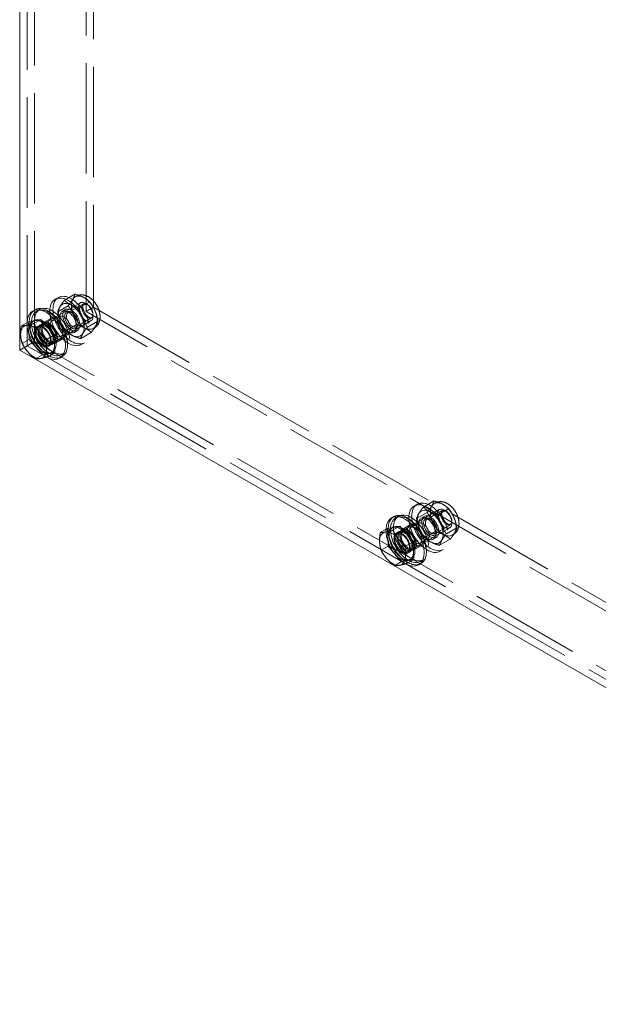
# Model space of a CAD drawing. Units: inches. Extents: x 4 to 181, y 4 to 113.
# Drawn here: x 162 to 171, y 22 to 38 of the extents above; entities that cross this region are included whole.
import ezdxf

# ---------------------------------------------------------------- set-up
doc = ezdxf.new("R2010")
doc.units = ezdxf.units.IN
doc.header["$LTSCALE"] = 11.111111
doc.header["$MEASUREMENT"] = 0
doc.linetypes.add('DASHED', pattern=[0.2067, 0.1654, -0.0413])
doc.layers.add('Hidden (ANSI)', color=7, linetype='DASHED', lineweight=5)
doc.layers.add('Visible (ANSI)', color=7, linetype='Continuous', lineweight=5)

msp = doc.modelspace()

# ---------------------------------------------------------------- linework, layer by layer
at = {"layer": 'Hidden (ANSI)'}
for p, q in [((161.75187, 32.67358), (161.75187, 87.17672)), ((161.62911, 32.60288), (161.62911, 87.10602)), ((161.62911, 32.60288), (161.62911, 87.10602)), ((162.6112, 33.17282), (162.6112, 85.40499)), ((162.73396, 85.47569), (162.73396, 33.24351)), ((162.25126, 33.35947), (162.42651, 33.46039)), ((162.4502, 33.42648), (162.43081, 33.41531)), ((161.81058, 32.90992), (162.51702, 33.31673)), ((162.15006, 33.40592), (162.099, 33.37651)), ((162.13876, 33.16865), (162.31399, 33.26956)), ((162.31347, 33.15624), (162.56635, 33.30187)), ((162.499, 33.23197), (162.67422, 33.33287)), ((162.63413, 33.29054), (162.60412, 33.30795)), ((161.78946, 33.17823), (161.83857, 33.20651)), ((162.26616, 33.20432), (162.21509, 33.17491)), ((162.38176, 33.14935), (162.36709, 33.15786)), ((162.73396, 33.24351), (162.6112, 33.17282)), ((179.5523, 23.41708), (162.6112, 33.17282)), ((162.72643, 33.13027), (162.72642, 33.09557)), ((162.73396, 33.24351), (179.67506, 23.48778)), ((161.65788, 32.85588), (161.65132, 33.00302)), ((161.72087, 33.00891), (161.7367, 33.01803)), ((161.80192, 32.92496), (161.85102, 32.95324)), ((161.86488, 32.92917), (161.91399, 32.95745)), ((162.02269, 33.0571), (161.89992, 32.98641)), ((161.98385, 32.60902), (162.6903, 33.01584)), ((162.04434, 33.01949), (162.16711, 33.09019)), ((162.27392, 32.85044), (162.44915, 32.95135)), ((162.44931, 32.92033), (162.7022, 33.06596)), ((162.47763, 32.98286), (162.47763, 32.9659)), ((162.63416, 32.91376), (162.80938, 33.01466)), ((161.66444, 32.70873), (161.65788, 32.85588)), ((162.19596, 32.75621), (162.31872, 32.8269)), ((162.46716, 32.85528), (162.41609, 32.82587)), ((162.52173, 32.72284), (162.69688, 32.8237)), ((162.7517, 32.90292), (162.7323, 32.89175)), ((161.62911, 32.60288), (161.50634, 32.53219)), ((161.66444, 32.70873), (161.54812, 32.64175)), ((161.75187, 32.67358), (161.62911, 32.60288)), ((180.53439, 21.71605), (161.62911, 32.60288)), ((180.53439, 21.71605), (161.62911, 32.60288)), ((161.77511, 32.57988), (161.66444, 32.70873)), ((180.65715, 21.78675), (161.75187, 32.67358)), ((161.99252, 32.59398), (162.04162, 32.62225)), ((162.02776, 32.64633), (162.07687, 32.6746)), ((162.21762, 32.71859), (162.09486, 32.6479)), ((162.58325, 32.65368), (162.53218, 32.62427)), ((161.88578, 32.45104), (161.76946, 32.38405)), ((161.88578, 32.45104), (161.77511, 32.57988)), ((161.98989, 32.46933), (161.88578, 32.45104)), ((162.094, 32.48763), (161.98989, 32.46933)), ((162.02445, 32.48174), (162.04901, 32.49588)), ((162.20532, 32.45608), (162.25443, 32.48436)), ((168.22566, 29.91904), (168.40091, 30.01996)), ((168.4246, 29.98605), (168.4052, 29.97488)), ((167.78498, 29.46949), (168.49142, 29.87631)), ((168.12446, 29.9655), (168.07339, 29.93609)), ((168.11316, 29.72823), (168.28838, 29.82913)), ((168.28786, 29.71581), (168.54075, 29.86144)), ((168.4734, 29.79154), (168.64862, 29.89245)), ((168.60853, 29.85011), (168.57852, 29.86753)), ((167.76386, 29.73781), (167.81296, 29.76608)), ((168.24056, 29.7639), (168.18949, 29.73449)), ((168.35616, 29.70892), (168.34148, 29.71744)), ((168.70083, 29.68984), (168.70082, 29.65515)), ((167.63228, 29.41545), (167.62572, 29.5626)), ((167.69527, 29.56849), (167.7111, 29.5776)), ((167.77631, 29.48454), (167.82542, 29.51281)), ((167.83928, 29.48874), (167.88838, 29.51702)), ((167.99708, 29.61668), (167.87432, 29.54598)), ((167.95825, 29.16859), (168.6647, 29.57541)), ((168.01874, 29.57906), (168.1415, 29.64976)), ((168.24832, 29.41001), (168.42354, 29.51092)), ((168.42371, 29.47991), (168.6766, 29.62554)), ((168.45203, 29.54243), (168.45203, 29.52547)), ((168.60855, 29.47333), (168.78378, 29.57424)), ((167.63884, 29.2683), (167.63228, 29.41545)), ((168.17036, 29.31578), (168.29312, 29.38647)), ((168.44155, 29.41486), (168.39049, 29.38545)), ((168.49613, 29.28242), (168.67127, 29.38328)), ((168.7261, 29.46249), (168.7067, 29.45132)), ((167.63884, 29.2683), (167.52252, 29.20132)), ((167.74951, 29.13946), (167.63884, 29.2683)), ((167.96692, 29.15355), (168.01602, 29.18183)), ((168.00216, 29.2059), (168.05126, 29.23418)), ((168.19202, 29.27817), (168.06926, 29.20747)), ((168.55765, 29.21325), (168.50658, 29.18385)), ((167.86018, 29.01061), (167.74386, 28.94363)), ((167.86018, 29.01061), (167.74951, 29.13946)), ((167.96429, 29.02891), (167.86018, 29.01061)), ((168.0684, 29.04721), (167.96429, 29.02891)), ((167.99885, 29.04132), (168.0234, 29.05546)), ((168.17972, 29.01565), (168.22882, 29.04393))]:
    msp.add_line(p, q, dxfattribs=at)
for centre, major_axis in [((162.31559, 33.00039), (0.21659, -0.37612)), ((162.36666, 33.0298), (0.21659, -0.37612)), ((162.58149, 33.15352), (0.15084, -0.26194)), ((162.58156, 33.15353), (0.15075, -0.26178)), ((162.0465, 32.84543), (0.20793, -0.36108)), ((162.36666, 33.0298), (-0.15085, 0.26196)), ((162.60366, 33.16628), (-0.08664, 0.15045)), ((162.63379, 33.18363), (-0.06538, 0.11353)), ((161.99739, 32.81716), (0.20793, -0.36108)), ((162.24291, 32.95854), (-0.07581, 0.13164)), ((162.31559, 33.00039), (0.1005, -0.17452)), ((162.36666, 33.0298), (-0.1005, 0.17452)), ((162.36666, 33.0298), (-0.07832, 0.13601)), ((162.38139, 33.03829), (0.06792, -0.11795)), ((161.89722, 32.75947), (0.0953, -0.16549)), ((161.89722, 32.75947), (-0.08664, 0.15045)), ((161.94632, 32.78775), (0.0953, -0.16549)), ((161.94632, 32.78775), (0.08144, -0.14142)), ((161.99739, 32.81716), (-0.09747, 0.16925)), ((161.99543, 32.81602), (0.0953, -0.16549)), ((161.99543, 32.81602), (0.08144, -0.14142)), ((162.12015, 32.88785), (-0.09747, 0.16925)), ((162.12015, 32.88785), (-0.07581, 0.13164)), ((168.28999, 29.55997), (0.21659, -0.37612)), ((168.34106, 29.58938), (0.21659, -0.37612)), ((168.55589, 29.71309), (0.15084, -0.26194)), ((168.55595, 29.7131), (0.15075, -0.26178)), ((168.02089, 29.40501), (0.20793, -0.36108)), ((168.34106, 29.58938), (-0.15085, 0.26196)), ((168.57806, 29.72586), (-0.08664, 0.15045)), ((168.60818, 29.7432), (-0.06538, 0.11353)), ((167.97179, 29.37673), (0.20793, -0.36108)), ((168.21731, 29.51812), (-0.07581, 0.13164)), ((168.28999, 29.55997), (0.1005, -0.17452)), ((168.34106, 29.58938), (-0.1005, 0.17452)), ((168.34106, 29.58938), (-0.07832, 0.13601)), ((168.35579, 29.59786), (0.06792, -0.11795)), ((167.87161, 29.31904), (0.0953, -0.16549)), ((167.87161, 29.31904), (-0.08664, 0.15045)), ((167.92072, 29.34732), (0.0953, -0.16549)), ((167.92072, 29.34732), (0.08144, -0.14142)), ((167.97179, 29.37673), (-0.09747, 0.16925)), ((167.96982, 29.3756), (0.0953, -0.16549)), ((167.96982, 29.3756), (0.08144, -0.14142)), ((168.09455, 29.44742), (-0.09747, 0.16925)), ((168.09455, 29.44742), (-0.07581, 0.13164))]:
    msp.add_ellipse(centre, major_axis=major_axis, ratio=0.57809312, dxfattribs=at)
for centre, major_axis, start_param, end_param in [((161.98511, 32.81009), (0.22526, -0.39117), 3.14159265, 6.28318531), ((161.94829, 32.78888), (-0.22526, 0.39117), 0.73857955, 2.38534177), ((161.87266, 32.74533), (-0.15179, 0.26359), 6.07615923, 7.12335678), ((161.89722, 32.75947), (0.15179, -0.26359), 3.14159265, 6.62837915), ((161.87266, 32.74533), (-0.15179, 0.26359), 5.02896167, 6.07615923), ((161.89722, 32.75947), (0.15179, -0.26359), 2.44812356, 2.67645891), ((161.87266, 32.74533), (-0.15179, 0.26359), 0.84017147, 1.88736902), ((161.87266, 32.74533), (0.15179, -0.26359), 0.84017147, 1.88736902), ((161.87266, 32.74533), (0.15179, -0.26359), 6.07615923, 7.12335678), ((161.87266, 32.74533), (0.15179, -0.26359), 5.02896167, 6.07615923), ((167.95951, 29.36966), (0.22526, -0.39117), 3.14159265, 6.28318531), ((167.92268, 29.34845), (-0.22526, 0.39117), 0.73857955, 2.38534177), ((167.84706, 29.3049), (-0.15179, 0.26359), 6.07615923, 7.12335678), ((167.87161, 29.31904), (0.15179, -0.26359), 3.14159265, 6.62837915), ((167.84706, 29.3049), (-0.15179, 0.26359), 5.02896167, 6.07615923), ((167.87161, 29.31904), (0.15179, -0.26359), 2.44812356, 2.67645891), ((167.84706, 29.3049), (-0.15179, 0.26359), 0.84017147, 1.88736902), ((167.84706, 29.3049), (0.15179, -0.26359), 0.84017147, 1.88736902), ((167.84706, 29.3049), (0.15179, -0.26359), 6.07615923, 7.12335678), ((167.84706, 29.3049), (0.15179, -0.26359), 5.02896167, 6.07615923)]:
    msp.add_ellipse(centre, major_axis=major_axis, ratio=0.57809312, start_param=start_param, end_param=end_param, dxfattribs=at)
for points, weights in [([(162.42651, 33.46039), (162.40606, 33.3856), (162.31399, 33.26956)], [1.000192607, 1.15494702064, 1.00014444181]), ([(162.67422, 33.33287), (162.58617, 33.41726), (162.42651, 33.46039)], [1.00014444181, 1.15494702064, 1.000192607]), ([(162.13876, 33.16865), (162.15921, 33.24344), (162.25126, 33.35947)], [1.00016403273, 1.15496964384, 1.00021219886]), ([(162.25126, 33.35947), (162.33931, 33.2751), (162.499, 33.23197)], [1.00021219886, 1.15496964384, 1.00016403273]), ([(162.31399, 33.26956), (162.41735, 33.13106), (162.44915, 32.95135)], [1.00014442976, 1.1547635895, 1.00014440383]), ([(162.80938, 33.01466), (162.77758, 33.19437), (162.67422, 33.33287)], [1.00014440383, 1.1547635895, 1.00014442976]), ([(162.27392, 32.85044), (162.17056, 32.98894), (162.13876, 33.16865)], [1.00016399312, 1.15478620723, 1.00016401905]), ([(162.499, 33.23197), (162.53079, 33.05226), (162.63416, 32.91376)], [1.00016401905, 1.15478620723, 1.00016399312]), ([(162.44915, 32.95135), (162.60881, 32.90816), (162.69688, 32.8237)], [1.00014440383, 1.1548357707, 1]), ([(162.69688, 32.8237), (162.78895, 32.93982), (162.80938, 33.01466)], [1, 1.1548357707, 1.00014440383]), ([(162.52173, 32.72284), (162.36199, 32.76603), (162.27392, 32.85044)], [1.00001958646, 1.15485838984, 1.00016399312]), ([(162.63416, 32.91376), (162.54213, 32.79769), (162.52173, 32.72284)], [1.00016399312, 1.15485838984, 1.00001958646]), ([(168.40091, 30.01996), (168.38046, 29.94517), (168.28838, 29.82913)], [1.000192607, 1.15494702064, 1.00014444181]), ([(168.64862, 29.89245), (168.56057, 29.97683), (168.40091, 30.01996)], [1.00014444181, 1.15494702064, 1.000192607]), ([(168.11316, 29.72823), (168.1336, 29.80302), (168.22566, 29.91904)], [1.00016403273, 1.15496964384, 1.00021219886]), ([(168.22566, 29.91904), (168.31371, 29.83467), (168.4734, 29.79154)], [1.00021219886, 1.15496964384, 1.00016403273]), ([(168.28838, 29.82913), (168.39175, 29.69063), (168.42354, 29.51092)], [1.00014442976, 1.1547635895, 1.00014440383]), ([(168.78378, 29.57424), (168.75198, 29.75395), (168.64862, 29.89245)], [1.00014440383, 1.1547635895, 1.00014442976]), ([(168.24832, 29.41001), (168.14496, 29.54851), (168.11316, 29.72823)], [1.00016399312, 1.15478620723, 1.00016401905]), ([(168.4734, 29.79154), (168.50519, 29.61183), (168.60855, 29.47333)], [1.00016401905, 1.15478620723, 1.00016399312]), ([(168.42354, 29.51092), (168.58321, 29.46773), (168.67127, 29.38328)], [1.00014440383, 1.1548357707, 1]), ([(168.67127, 29.38328), (168.76335, 29.49939), (168.78378, 29.57424)], [1, 1.1548357707, 1.00014440383]), ([(168.49613, 29.28242), (168.33639, 29.3256), (168.24832, 29.41001)], [1.00001958646, 1.15485838984, 1.00016399312]), ([(168.60855, 29.47333), (168.51653, 29.35726), (168.49613, 29.28242)], [1.00016399312, 1.15485838984, 1.00001958646])]:
    msp.add_rational_spline(points, weights, degree=2, dxfattribs=at)
for points, knots in [([(162.4502, 33.42648), (162.46811, 33.43679), (162.4879, 33.44367), (162.52912, 33.45061), (162.55046, 33.45013), (162.59563, 33.44266), (162.61888, 33.43422), (162.6674, 33.40927), (162.69183, 33.39121), (162.73745, 33.34822), (162.75836, 33.32289), (162.79405, 33.26845), (162.8089, 33.2394), (162.83164, 33.17913), (162.83951, 33.14792), (162.84625, 33.08482), (162.84521, 33.05281), (162.83066, 32.99465), (162.81896, 32.96815), (162.78723, 32.92842), (162.7706, 32.9138), (162.7517, 32.90292)], [2.93456657, 2.93456657, 2.93456657, 2.93456657, 3.14614043, 3.14614043, 3.37681546, 3.37681546, 3.66469587, 3.66469587, 4.02496094, 4.02496094, 4.40551911, 4.40551911, 4.78060541, 4.78060541, 5.15794927, 5.15794927, 5.53648955, 5.53648955, 5.85284584, 5.85284584, 6.07615923, 6.07615923, 6.07615923, 6.07615923]), ([(162.56635, 33.30187), (162.56502, 33.3011), (162.56354, 33.30002), (162.55926, 33.29282), (162.55678, 33.2866), (162.55431, 33.27039), (162.55395, 33.2614), (162.55554, 33.24083), (162.55756, 33.22919), (162.56429, 33.20436), (162.56911, 33.19114), (162.5813, 33.16475), (162.58873, 33.1516), (162.60532, 33.12712), (162.61448, 33.1158), (162.63314, 33.09641), (162.64264, 33.08828), (162.66035, 33.07588), (162.66861, 33.07148), (162.68255, 33.06598), (162.68827, 33.0648), (162.697, 33.06416), (162.69948, 33.06479), (162.70145, 33.06556), (162.70183, 33.06575), (162.7022, 33.06596)], [3.34861874, 3.34861874, 3.34861874, 3.34861874, 3.662778, 3.662778, 3.97505252, 3.97505252, 4.22953903, 4.22953903, 4.49170533, 4.49170533, 4.76511772, 4.76511772, 5.0452945, 5.0452945, 5.32581264, 5.32581264, 5.5999703, 5.5999703, 5.86256571, 5.86256571, 6.11704741, 6.11704741, 6.40312719, 6.40312719, 6.49021139, 6.49021139, 6.49021139, 6.49021139]), ([(168.4246, 29.98605), (168.44251, 29.99636), (168.46229, 30.00324), (168.50352, 30.01018), (168.52486, 30.0097), (168.57003, 30.00223), (168.59328, 29.99379), (168.6418, 29.96885), (168.66623, 29.95078), (168.71185, 29.90779), (168.73276, 29.88247), (168.76845, 29.82803), (168.7833, 29.79898), (168.80603, 29.7387), (168.8139, 29.70749), (168.82065, 29.64439), (168.81961, 29.61238), (168.80506, 29.55422), (168.79336, 29.52772), (168.76162, 29.48799), (168.745, 29.47337), (168.7261, 29.46249)], [2.93456657, 2.93456657, 2.93456657, 2.93456657, 3.14614043, 3.14614043, 3.37681546, 3.37681546, 3.66469587, 3.66469587, 4.02496094, 4.02496094, 4.40551911, 4.40551911, 4.78060541, 4.78060541, 5.15794927, 5.15794927, 5.53648955, 5.53648955, 5.85284584, 5.85284584, 6.07615923, 6.07615923, 6.07615923, 6.07615923]), ([(168.54075, 29.86144), (168.53942, 29.86067), (168.53794, 29.8596), (168.53366, 29.85239), (168.53118, 29.84617), (168.5287, 29.82997), (168.52834, 29.82098), (168.52994, 29.8004), (168.53196, 29.78876), (168.53869, 29.76394), (168.54351, 29.75071), (168.5557, 29.72432), (168.56313, 29.71117), (168.57972, 29.6867), (168.58887, 29.67537), (168.60754, 29.65598), (168.61703, 29.64785), (168.63475, 29.63545), (168.643, 29.63105), (168.65695, 29.62556), (168.66266, 29.62437), (168.6714, 29.62374), (168.67388, 29.62437), (168.67584, 29.62514), (168.67623, 29.62532), (168.6766, 29.62554)], [3.34861874, 3.34861874, 3.34861874, 3.34861874, 3.662778, 3.662778, 3.97505252, 3.97505252, 4.22953903, 4.22953903, 4.49170533, 4.49170533, 4.76511772, 4.76511772, 5.0452945, 5.0452945, 5.32581264, 5.32581264, 5.5999703, 5.5999703, 5.86256571, 5.86256571, 6.11704741, 6.11704741, 6.40312719, 6.40312719, 6.49021139, 6.49021139, 6.49021139, 6.49021139])]:
    msp.add_open_spline(points, degree=3, knots=knots, dxfattribs=at)
at = {"layer": 'Visible (ANSI)'}
for p, q in [((161.50634, 32.53219), (161.50634, 87.03533)), ((161.72303, 33.18004), (161.75986, 33.20125)), ((161.65132, 33.00302), (161.53501, 32.93604)), ((161.65132, 33.00302), (161.75543, 33.02132)), ((161.7367, 33.01803), (161.74543, 33.02306)), ((161.85954, 33.03962), (161.74323, 32.97264)), ((161.75543, 33.02132), (161.85954, 33.03962)), ((161.85954, 33.03962), (161.97021, 32.91077)), ((162.08088, 32.78193), (161.96456, 32.71494)), ((161.97021, 32.91077), (162.08088, 32.78193)), ((162.08088, 32.78193), (162.08744, 32.63478)), ((162.08744, 32.63478), (162.094, 32.48763)), ((180.41163, 21.64536), (161.50634, 32.53219)), ((162.094, 32.48763), (161.97768, 32.42065)), ((162.17354, 32.39771), (162.21037, 32.41892)), ((167.69743, 29.73962), (167.73425, 29.76083)), ((167.62572, 29.5626), (167.5094, 29.49561)), ((167.62572, 29.5626), (167.72983, 29.5809)), ((167.7111, 29.5776), (167.71983, 29.58263)), ((167.83394, 29.59919), (167.71762, 29.53221)), ((167.72983, 29.5809), (167.83394, 29.59919)), ((167.83394, 29.59919), (167.94461, 29.47035)), ((168.05528, 29.3415), (167.93896, 29.27452)), ((167.94461, 29.47035), (168.05528, 29.3415)), ((168.05528, 29.3415), (168.06184, 29.19435)), ((168.06184, 29.19435), (168.0684, 29.04721)), ((168.0684, 29.04721), (167.95208, 28.98022)), ((168.14794, 28.95729), (168.18477, 28.97849))]:
    msp.add_line(p, q, dxfattribs=at)
for centre, major_axis, start_param, end_param in [((161.94829, 32.78888), (-0.22526, 0.39117), 2.38534177, 7.02176485), ((161.98511, 32.81009), (-0.22526, 0.39117), 3.14159265, 6.28318531), ((161.73713, 32.66728), (-0.15179, 0.26359), 6.07615923, 7.12335678), ((161.73713, 32.66728), (-0.15179, 0.26359), 5.02896167, 6.07615923), ((161.89722, 32.75947), (-0.15179, 0.26359), 5.81805156, 6.28318531), ((161.89722, 32.75947), (0.15179, -0.26359), 0.34519384, 2.44812356), ((161.73713, 32.66728), (0.15179, -0.26359), 3.98176412, 5.02896167), ((161.73713, 32.66728), (-0.15179, 0.26359), 3.98176412, 5.02896167), ((161.73713, 32.66728), (0.15179, -0.26359), 5.02896167, 6.07615923), ((161.73713, 32.66728), (0.15179, -0.26359), 6.07615923, 7.12335678), ((167.92268, 29.34845), (-0.22526, 0.39117), 2.38534177, 7.02176485), ((167.95951, 29.36966), (-0.22526, 0.39117), 3.14159267, 6.28318531), ((167.71153, 29.22686), (-0.15179, 0.26359), 6.07615923, 7.12335678), ((167.71153, 29.22686), (-0.15179, 0.26359), 5.02896167, 6.07615923), ((167.87161, 29.31904), (-0.15179, 0.26359), 5.81805156, 6.28318531), ((167.87161, 29.31904), (0.15179, -0.26359), 0.34519384, 2.44812356), ((167.71153, 29.22686), (0.15179, -0.26359), 3.98176412, 5.02896167), ((167.71153, 29.22686), (-0.15179, 0.26359), 3.98176412, 5.02896167), ((167.71153, 29.22686), (0.15179, -0.26359), 5.02896167, 6.07615923), ((167.71153, 29.22686), (0.15179, -0.26359), 6.07615923, 7.12335678)]:
    msp.add_ellipse(centre, major_axis=major_axis, ratio=0.57809312, start_param=start_param, end_param=end_param, dxfattribs=at)
for points in [[(161.52235, 32.77783), (161.51931, 32.84612), (161.53501, 32.93604)], [(161.53501, 32.93604), (161.57159, 32.93478), (161.61991, 32.94328)], [(161.61991, 32.94328), (161.66822, 32.95177), (161.74323, 32.97264)], [(161.74323, 32.97264), (161.78332, 32.89253), (161.83468, 32.83273)], [(161.54812, 32.64175), (161.5254, 32.70954), (161.52235, 32.77783)], [(161.83468, 32.83273), (161.88605, 32.77293), (161.96456, 32.71494)], [(161.63958, 32.50184), (161.58822, 32.56164), (161.54812, 32.64175)], [(161.96456, 32.71494), (161.94887, 32.62502), (161.95191, 32.55673)], [(161.76946, 32.38405), (161.69094, 32.44204), (161.63958, 32.50184)], [(161.95191, 32.55673), (161.95495, 32.48844), (161.97768, 32.42065)], [(161.85436, 32.39129), (161.80604, 32.3828), (161.76946, 32.38405)], [(161.97768, 32.42065), (161.90268, 32.39978), (161.85436, 32.39129)], [(167.49675, 29.3374), (167.49371, 29.4057), (167.5094, 29.49561)], [(167.5094, 29.49561), (167.54599, 29.49436), (167.5943, 29.50285)], [(167.5943, 29.50285), (167.64262, 29.51134), (167.71762, 29.53221)], [(167.71762, 29.53221), (167.75772, 29.4521), (167.80908, 29.3923)], [(167.52252, 29.20132), (167.4998, 29.26911), (167.49675, 29.3374)], [(167.80908, 29.3923), (167.86044, 29.3325), (167.93896, 29.27452)], [(167.61398, 29.06141), (167.56262, 29.12121), (167.52252, 29.20132)], [(167.93896, 29.27452), (167.92326, 29.1846), (167.92631, 29.11631)], [(167.74386, 28.94363), (167.66534, 29.00161), (167.61398, 29.06141)], [(167.92631, 29.11631), (167.92935, 29.04802), (167.95208, 28.98022)], [(167.82876, 28.95086), (167.78044, 28.94237), (167.74386, 28.94363)], [(167.95208, 28.98022), (167.87707, 28.95935), (167.82876, 28.95086)]]:
    msp.add_rational_spline(points, [1, 1.0379548493, 1], degree=2, dxfattribs=at)

doc.saveas('drawing.dxf')
